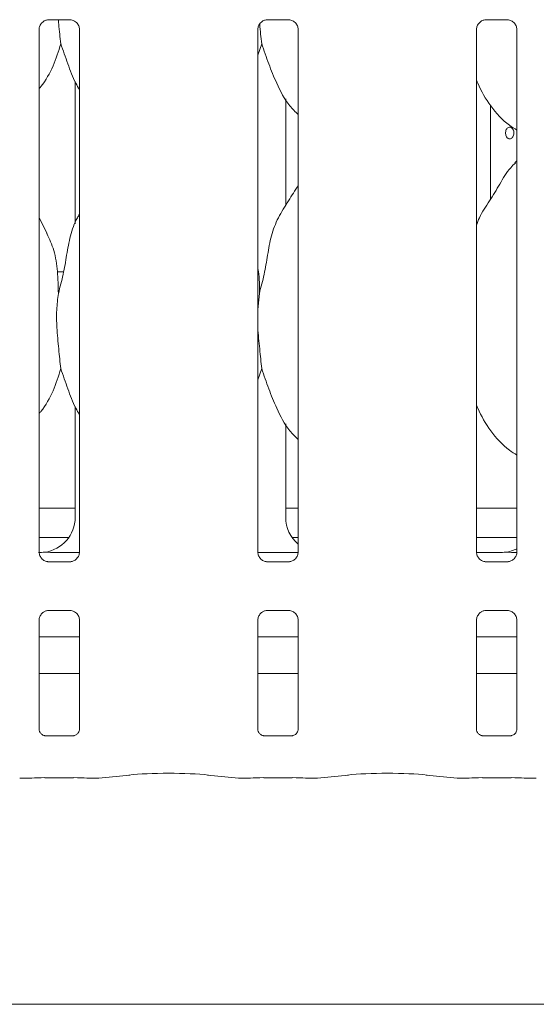
# Model space of a CAD drawing. Units: millimetres. Extents: x 5 to 415, y -14 to 292.
# Drawn here: x 96 to 101, y 93 to 103 of the extents above; entities that cross this region are included whole.
import ezdxf

# ---------------------------------------------------------------- set-up
doc = ezdxf.new("R2010")
doc.units = ezdxf.units.MM

msp = doc.modelspace()

# ---------------------------------------------------------------- linework, layer by layer
at = {"color": 7, "linetype": 'Continuous', "lineweight": 15}
for p, q in [((96.14612, 103.26223), (96.3758, 103.26223)), ((96.38145, 103.26236), (96.3758, 103.26261)), ((98.45862, 103.26223), (98.6883, 103.26223)), ((98.69395, 103.26236), (98.6883, 103.26261)), ((100.77112, 103.26223), (101.0008, 103.26223)), ((101.00645, 103.26236), (101.0008, 103.26261)), ((96.04652, 97.62986), (96.04652, 103.15925)), ((96.47416, 103.15953), (96.47416, 97.63013)), ((98.35902, 97.62986), (98.35902, 103.15925)), ((98.78666, 103.15953), (98.78666, 97.63013)), ((100.67152, 97.62986), (100.67152, 103.15925)), ((101.09916, 103.15953), (101.09916, 97.63013)), ((98.4003, 103.00825), (98.35902, 102.88859)), ((96.42787, 102.6074), (96.42787, 101.10395)), ((98.65531, 101.29734), (98.65531, 102.42526)), ((98.65531, 102.41608), (98.66062, 102.41608)), ((100.81916, 101.3617), (100.81916, 102.35805)), ((101.09916, 101.76918), (101.07762, 101.74966)), ((96.13304, 100.99866), (96.04652, 101.16527)), ((96.30595, 100.59469), (96.2408, 100.59469)), ((98.37562, 100.36683), (98.35902, 100.19798)), ((98.4003, 99.57075), (98.35902, 99.45109)), ((96.42787, 99.1699), (96.42787, 97.99648)), ((98.65531, 97.99648), (98.65531, 98.98776)), ((96.04652, 98.09469), (96.42787, 98.09469)), ((98.65531, 98.09469), (98.78666, 98.09469)), ((100.67152, 98.09469), (101.09916, 98.09469)), ((96.04652, 97.78219), (96.36023, 97.78219)), ((98.72295, 97.78219), (98.78666, 97.78219)), ((100.67152, 97.78219), (101.09916, 97.78219)), ((96.28109, 97.62594), (96.4737, 97.62594)), ((98.35962, 97.62594), (98.7862, 97.62594)), ((100.91396, 97.6259), (100.66922, 97.6259)), ((100.91396, 97.62587), (100.91396, 97.6259)), ((96.13923, 97.52702), (96.14488, 97.52677)), ((96.37456, 97.52715), (96.14488, 97.52715)), ((98.45173, 97.52702), (98.45738, 97.52677)), ((98.68706, 97.52715), (98.45738, 97.52715)), ((100.76423, 97.52702), (100.76988, 97.52677)), ((100.99956, 97.52715), (100.76988, 97.52715)), ((96.14612, 97.01223), (96.3758, 97.01223)), ((96.38145, 97.01236), (96.3758, 97.01262)), ((98.45862, 97.01223), (98.6883, 97.01223)), ((98.69395, 97.01236), (98.6883, 97.01262)), ((100.77112, 97.01223), (101.0008, 97.01223)), ((101.00645, 97.01236), (101.0008, 97.01262)), ((96.04652, 95.75419), (96.04652, 96.90925)), ((96.47416, 96.90953), (96.47416, 95.75388)), ((98.35902, 95.75419), (98.35902, 96.90925)), ((98.78666, 96.90953), (98.78666, 95.75388)), ((100.67152, 95.75419), (100.67152, 96.90925)), ((101.09916, 96.90953), (101.09916, 95.75388)), ((96.47416, 96.73219), (96.04652, 96.73219)), ((98.78666, 96.73219), (98.35902, 96.73219)), ((101.09916, 96.73219), (100.67152, 96.73219)), ((96.47416, 96.34469), (96.04652, 96.34469)), ((98.78666, 96.34469), (98.35902, 96.34469)), ((101.09916, 96.34469), (100.67152, 96.34469)), ((96.41277, 95.68685), (96.10788, 95.68685)), ((96.41277, 95.68659), (96.41696, 95.68679)), ((98.72527, 95.68685), (98.42038, 95.68685)), ((98.72527, 95.68659), (98.72946, 95.68679)), ((101.03777, 95.68685), (100.73288, 95.68685)), ((101.03777, 95.68659), (101.04196, 95.68679)), ((95.84867, 95.23599), (95.97072, 95.23599)), ((96.10902, 95.24256), (96.41166, 95.24256)), ((96.54996, 95.23599), (96.67201, 95.23599)), ((96.6791, 95.23637), (97.00655, 95.27078)), ((97.82664, 95.27078), (98.15408, 95.23637)), ((98.16117, 95.23599), (98.28322, 95.23599)), ((98.42152, 95.24256), (98.72416, 95.24256)), ((98.86246, 95.23599), (98.98451, 95.23599)), ((98.9916, 95.23637), (99.31905, 95.27078)), ((100.13914, 95.27078), (100.46658, 95.23637)), ((100.47367, 95.23599), (100.59572, 95.23599)), ((100.73402, 95.24256), (101.03666, 95.24256)), ((101.17496, 95.23599), (101.29701, 95.23599)), ((41.16659, 92.84469), (149.04159, 92.84469))]:
    msp.add_line(p, q, dxfattribs=at)
for centre, major_axis, ratio, start_param, end_param in [((96.04683, 97.99899), (0.37406, -0.07838), 0.98120088, 5.06314911, 6.48687219), ((99.03635, 97.99899), (0.37406, 0.07838), 0.98120088, 2.93790577, 3.79698877), ((97.08108, 97.84475), (1.13248, 0.20251), 0.07335026, 3.53085616, 3.66658575), ((101.95608, 97.84475), (1.13248, 0.20251), 0.07335026, 3.53085616, 3.66658575), ((100.92183, 97.99899), (0.37406, -0.07838), 0.98120088, 5.06314911, 5.3980331), ((95.85003, 95.32974), (0.00766, 0.09345), 0.60775415, 3.12762805, 3.27558855), ((96.10902, 95.22337), (0.1875, 0), 0.10510424, 1.57079633, 2.411865), ((96.41166, 95.22337), (0.1875, 0), 0.10510424, 0.72972766, 1.57079633), ((96.67065, 95.32974), (-0.00766, 0.09345), 0.60775415, 3.00759676, 3.15555726), ((97.41659, 95.22665), (0.59375, 0), 0.10510424, 0.78539816, 2.35619449), ((98.16253, 95.32974), (0.00766, 0.09345), 0.60775415, 3.12762805, 3.27558855), ((98.42152, 95.22337), (0.1875, 0), 0.10510424, 1.57079633, 2.411865), ((98.72416, 95.22337), (0.1875, 0), 0.10510424, 0.72972766, 1.57079633), ((98.98315, 95.32974), (-0.00766, 0.09345), 0.60775415, 3.00759676, 3.15555726), ((99.72909, 95.22665), (0.59375, 0), 0.10510424, 0.78539816, 2.35619449), ((100.47503, 95.32974), (0.00766, 0.09345), 0.60775415, 3.12762805, 3.27558855), ((100.73402, 95.22337), (0.1875, 0), 0.10510424, 1.57079633, 2.411865), ((101.03666, 95.22337), (0.1875, 0), 0.10510424, 0.72972766, 1.57079633), ((101.29565, 95.32974), (-0.00766, 0.09345), 0.60775415, 3.00759676, 3.15555726)]:
    msp.add_ellipse(centre, major_axis=major_axis, ratio=ratio, start_param=start_param, end_param=end_param, dxfattribs=at)
for points, knots in [([(96.04658, 103.15882), (96.04656, 103.15916), (96.04631, 103.16411), (96.04893, 103.18492), (96.06203, 103.21589), (96.09061, 103.24546), (96.12101, 103.25924), (96.14073, 103.26223), (96.14524, 103.26221), (96.1469, 103.2622)], [0, 0, 0, 0, 0.00936657, 0.13721695, 0.358657, 0.60512423, 0.81749496, 0.93281573, 1, 1, 1, 1]), ([(96.14612, 103.26231), (96.1458, 103.26228), (96.14394, 103.26214), (96.14144, 103.2623), (96.13944, 103.26236), (96.13923, 103.26236)], [0, 0, 0, 0, 0.15976011, 0.91367421, 1, 1, 1, 1]), ([(96.25021, 103.26223), (96.25149, 103.24683), (96.25899, 103.15617), (96.2679, 103.07534), (96.2753, 103.00825)], [0, 0, 0, 0, 0.1698927, 1, 1, 1, 1]), ([(96.37523, 103.26216), (96.37666, 103.26214), (96.38099, 103.26209), (96.39759, 103.25977), (96.41152, 103.25272), (96.4199, 103.24849)], [0, 0, 0, 0, 0.16556406, 0.49874258, 1, 1, 1, 1]), ([(96.4199, 103.24849), (96.42085, 103.24809), (96.43515, 103.24208), (96.45673, 103.21841), (96.47239, 103.18424), (96.47366, 103.16577), (96.47414, 103.1587)], [0, 0, 0, 0, 0.02849536, 0.42876324, 0.78124458, 1, 1, 1, 1]), ([(98.35908, 103.15882), (98.35906, 103.15916), (98.35881, 103.16411), (98.36143, 103.18492), (98.37453, 103.21589), (98.40311, 103.24546), (98.43351, 103.25924), (98.45323, 103.26223), (98.45774, 103.26221), (98.4594, 103.2622)], [0, 0, 0, 0, 0.00936659, 0.13721702, 0.35865699, 0.60512354, 0.81749519, 0.93281548, 1, 1, 1, 1]), ([(98.45862, 103.26231), (98.4583, 103.26228), (98.45644, 103.26214), (98.45393, 103.2623), (98.45194, 103.26236), (98.45173, 103.26236)], [0, 0, 0, 0, 0.15976196, 0.9136848, 1, 1, 1, 1]), ([(98.68773, 103.26216), (98.68916, 103.26214), (98.69349, 103.26209), (98.71008, 103.25977), (98.72402, 103.25272), (98.7324, 103.24849)], [0, 0, 0, 0, 0.1655638, 0.49874182, 1, 1, 1, 1]), ([(98.7324, 103.24849), (98.73335, 103.24809), (98.74765, 103.24208), (98.76923, 103.21841), (98.78489, 103.18424), (98.78616, 103.16577), (98.78664, 103.1587)], [0, 0, 0, 0, 0.0284946, 0.42876327, 0.7812444, 1, 1, 1, 1]), ([(100.67158, 103.15882), (100.67156, 103.15916), (100.67131, 103.16411), (100.67393, 103.18492), (100.68703, 103.21589), (100.71561, 103.24546), (100.74601, 103.25924), (100.76573, 103.26223), (100.77024, 103.26221), (100.7719, 103.2622)], [0, 0, 0, 0, 0.00936656, 0.1372168, 0.35865729, 0.60512393, 0.81749567, 0.932816, 1, 1, 1, 1]), ([(100.77112, 103.26231), (100.7708, 103.26228), (100.76894, 103.26214), (100.76644, 103.2623), (100.76444, 103.26236), (100.76423, 103.26236)], [0, 0, 0, 0, 0.1597414, 0.91366189, 1, 1, 1, 1]), ([(101.00023, 103.26216), (101.00166, 103.26214), (101.00599, 103.26209), (101.02259, 103.25977), (101.03652, 103.25272), (101.0449, 103.24849)], [0, 0, 0, 0, 0.1655629, 0.49874536, 1, 1, 1, 1]), ([(101.0449, 103.24849), (101.04585, 103.24809), (101.06015, 103.24208), (101.08173, 103.21841), (101.09739, 103.18424), (101.09866, 103.16577), (101.09914, 103.1587)], [0, 0, 0, 0, 0.0284961, 0.42876299, 0.78124505, 1, 1, 1, 1]), ([(98.37904, 103.21673), (98.37905, 103.21659), (98.38534, 103.14165), (98.39283, 103.07489), (98.4003, 103.00825)], [0, 0, 0, 0, 0.001889029, 1, 1, 1, 1]), ([(96.2753, 103.00825), (96.2513, 102.92865), (96.20287, 102.76803), (96.11182, 102.61257), (96.05291, 102.53839), (96.04652, 102.53034)], [0, 0, 0, 0, 0.46689245, 0.94216092, 1, 1, 1, 1]), ([(96.47416, 102.52241), (96.46072, 102.54477), (96.4091, 102.6307), (96.34919, 102.7966), (96.30005, 102.93735), (96.2753, 103.00825)], [0, 0, 0, 0, 0.14863491, 0.57117737, 1, 1, 1, 1]), ([(98.78666, 102.25848), (98.75599, 102.28836), (98.65913, 102.38274), (98.56456, 102.57328), (98.47236, 102.79544), (98.42444, 102.93696), (98.4003, 103.00825)], [0, 0, 0, 0, 0.15020937, 0.47437879, 0.73525077, 1, 1, 1, 1]), ([(101.09916, 102.09499), (101.07227, 102.11103), (100.96369, 102.17584), (100.81786, 102.34457), (100.71513, 102.51563), (100.67597, 102.61182), (100.67152, 102.62273)], [0, 0, 0, 0, 0.13583683, 0.54853729, 0.9488042, 1, 1, 1, 1]), ([(101.06782, 102.06344), (101.0673, 102.07046), (101.06626, 102.0845), (101.05824, 102.1032), (101.04657, 102.11742), (101.03224, 102.12557), (101.0171, 102.12672), (101.00285, 102.12074), (100.991, 102.10832), (100.98275, 102.09084), (100.97888, 102.07026), (100.97975, 102.04892), (100.98527, 102.02924), (100.99493, 102.01339), (101.00782, 102.00317), (101.0226, 101.99975), (101.03763, 102.0035), (101.05121, 102.01399), (101.06159, 102.03004), (101.06705, 102.0475), (101.0676, 102.05898), (101.06782, 102.06344)], [0, 0, 0, 0, 0.05362604, 0.10724578, 0.16092702, 0.21465058, 0.26830543, 0.3218947, 0.37551554, 0.4292256, 0.48292496, 0.53655772, 0.59014183, 0.64379277, 0.6975115, 0.75119632, 0.80479623, 0.85839655, 0.91207509, 0.96579576, 1, 1, 1, 1]), ([(100.67152, 101.08732), (100.68092, 101.11414), (100.71334, 101.2066), (100.81193, 101.34457), (100.91882, 101.52201), (100.9982, 101.66651), (101.06582, 101.72996), (101.08285, 101.74594)], [0, 0, 0, 0, 0.10897831, 0.3758047, 0.64437199, 0.91044078, 1, 1, 1, 1]), ([(98.37562, 100.36683), (98.39361, 100.43355), (98.42964, 100.56713), (98.46261, 100.77215), (98.49727, 100.9761), (98.57045, 101.17169), (98.68342, 101.3412), (98.7529, 101.45684), (98.78666, 101.51303)], [0, 0, 0, 0, 0.16814396, 0.33667713, 0.50541053, 0.67131925, 0.84029045, 1, 1, 1, 1]), ([(96.25062, 100.36683), (96.26864, 100.43353), (96.30472, 100.56709), (96.33729, 100.77233), (96.37348, 100.97543), (96.42305, 101.12136), (96.46655, 101.19161), (96.47416, 101.2039)], [0, 0, 0, 0, 0.2379961, 0.47654316, 0.71537358, 0.95020599, 1, 1, 1, 1]), ([(96.13001, 100.99867), (96.15628, 100.94067), (96.21395, 100.81336), (96.24548, 100.59678), (96.2489, 100.44397), (96.25062, 100.36683)], [0, 0, 0, 0, 0.293050837, 0.643145529, 1, 1, 1, 1]), ([(98.35902, 100.63575), (98.36135, 100.62328), (98.37783, 100.53484), (98.37664, 100.44447), (98.37562, 100.36683)], [0, 0, 0, 0, 0.14090918, 1, 1, 1, 1]), ([(96.25062, 100.36683), (96.24345, 100.30824), (96.229, 100.19023), (96.23294, 99.99468), (96.25422, 99.77518), (96.26831, 99.63857), (96.2753, 99.57075)], [0, 0, 0, 0, 0.22420855, 0.45155931, 0.72768073, 1, 1, 1, 1]), ([(98.35902, 100.10632), (98.35891, 100.0732), (98.35854, 99.9661), (98.37993, 99.77493), (98.39354, 99.63849), (98.4003, 99.57075)], [0, 0, 0, 0, 0.18393725, 0.59479737, 1, 1, 1, 1]), ([(96.2753, 99.57075), (96.25125, 99.49119), (96.20273, 99.33065), (96.11223, 99.17484), (96.05292, 99.10108), (96.04652, 99.09313)], [0, 0, 0, 0, 0.46708583, 0.94256391, 1, 1, 1, 1]), ([(96.47416, 99.08491), (96.46072, 99.10727), (96.4091, 99.1932), (96.34919, 99.3591), (96.30005, 99.49985), (96.2753, 99.57075)], [0, 0, 0, 0, 0.14862969, 0.57117474, 1, 1, 1, 1]), ([(98.78666, 98.82098), (98.75599, 98.85086), (98.65913, 98.94524), (98.56456, 99.13578), (98.47236, 99.35794), (98.42444, 99.49946), (98.4003, 99.57075)], [0, 0, 0, 0, 0.15020937, 0.47437879, 0.73525077, 1, 1, 1, 1]), ([(101.09916, 98.6557), (101.0723, 98.67239), (100.96467, 98.73927), (100.81757, 98.90662), (100.71514, 99.07814), (100.67597, 99.17432), (100.67152, 99.18523)], [0, 0, 0, 0, 0.137046045, 0.549169014, 0.948875837, 1, 1, 1, 1]), ([(96.10078, 97.54089), (96.09983, 97.54129), (96.08553, 97.5473), (96.06395, 97.57097), (96.0483, 97.60514), (96.04703, 97.62361), (96.04654, 97.63069)], [0, 0, 0, 0, 0.02849502, 0.42875806, 0.78123514, 1, 1, 1, 1]), ([(96.10856, 97.62788), (96.10681, 97.62786), (96.10499, 97.62785), (96.10321, 97.62739), (96.10315, 97.62738)], [0, 0, 0, 0, 0.96399627, 1, 1, 1, 1]), ([(96.28109, 97.62594), (96.24807, 97.62606), (96.20194, 97.62623), (96.14785, 97.62699), (96.11961, 97.62737), (96.11012, 97.62781), (96.10856, 97.62788)], [0, 0, 0, 0, 0.53352956, 0.74537347, 0.95825445, 1, 1, 1, 1]), ([(96.4741, 97.63056), (96.47412, 97.63023), (96.47437, 97.62527), (96.47175, 97.60446), (96.45865, 97.57349), (96.43008, 97.54392), (96.39967, 97.53015), (96.37995, 97.52715), (96.37544, 97.52718), (96.37378, 97.52719)], [0, 0, 0, 0, 0.009366672, 0.137210454, 0.3586528, 0.605122389, 0.817492122, 0.932814886, 1, 1, 1, 1]), ([(98.41328, 97.54089), (98.41233, 97.54129), (98.39803, 97.5473), (98.37645, 97.57097), (98.3608, 97.60514), (98.35953, 97.62361), (98.35904, 97.63069)], [0, 0, 0, 0, 0.02849577, 0.42875803, 0.78123532, 1, 1, 1, 1]), ([(98.7866, 97.63056), (98.78662, 97.63023), (98.78687, 97.62527), (98.78425, 97.60446), (98.77115, 97.57349), (98.74258, 97.54392), (98.71217, 97.53015), (98.69245, 97.52715), (98.68794, 97.52718), (98.68628, 97.52719)], [0, 0, 0, 0, 0.009366658, 0.137210401, 0.358652787, 0.605122818, 0.81749209, 0.932814874, 1, 1, 1, 1]), ([(100.72578, 97.54089), (100.72483, 97.54129), (100.71053, 97.5473), (100.68895, 97.57097), (100.6733, 97.60514), (100.67203, 97.62361), (100.67154, 97.63069)], [0, 0, 0, 0, 0.02849273, 0.42875794, 0.7812349, 1, 1, 1, 1]), ([(100.98356, 97.62788), (100.98181, 97.62786), (100.97999, 97.62785), (100.97821, 97.62739), (100.97815, 97.62738)], [0, 0, 0, 0, 0.96400016, 1, 1, 1, 1]), ([(101.09874, 97.62628), (101.08532, 97.62634), (101.05887, 97.62645), (101.02292, 97.627), (100.99461, 97.62737), (100.98512, 97.62781), (100.98356, 97.62788)], [0, 0, 0, 0, 0.3185184, 0.62800705, 0.93901086, 1, 1, 1, 1]), ([(101.0991, 97.63056), (101.09912, 97.63023), (101.09937, 97.62527), (101.09675, 97.60446), (101.08365, 97.57349), (101.05508, 97.54392), (101.02467, 97.53015), (101.00495, 97.52715), (101.00044, 97.52718), (100.99878, 97.52719)], [0, 0, 0, 0, 0.00936665, 0.13721046, 0.35865232, 0.60512144, 0.81749162, 0.93281436, 1, 1, 1, 1]), ([(96.14545, 97.52722), (96.14402, 97.52724), (96.1397, 97.5273), (96.1231, 97.52962), (96.10916, 97.53666), (96.10078, 97.54089)], [0, 0, 0, 0, 0.16556581, 0.49874786, 1, 1, 1, 1]), ([(96.37456, 97.52708), (96.37488, 97.5271), (96.37674, 97.52725), (96.37925, 97.5271), (96.38124, 97.52703), (96.38145, 97.52702)], [0, 0, 0, 0, 0.1597788, 0.91367548, 1, 1, 1, 1]), ([(98.45795, 97.52722), (98.45652, 97.52724), (98.4522, 97.5273), (98.4356, 97.52962), (98.42166, 97.53666), (98.41328, 97.54089)], [0, 0, 0, 0, 0.16556606, 0.49874862, 1, 1, 1, 1]), ([(98.68706, 97.52708), (98.68738, 97.5271), (98.68924, 97.52725), (98.69175, 97.5271), (98.69374, 97.52703), (98.69395, 97.52702)], [0, 0, 0, 0, 0.1597751, 0.91365431, 1, 1, 1, 1]), ([(100.77045, 97.52722), (100.76902, 97.52724), (100.7647, 97.5273), (100.7481, 97.52962), (100.73416, 97.53666), (100.72578, 97.54089)], [0, 0, 0, 0, 0.16556364, 0.49874759, 1, 1, 1, 1]), ([(100.99956, 97.52708), (100.99988, 97.5271), (101.00174, 97.52725), (101.00425, 97.5271), (101.00624, 97.52703), (101.00645, 97.52702)], [0, 0, 0, 0, 0.15975825, 0.91365258, 1, 1, 1, 1]), ([(96.04658, 96.90882), (96.04656, 96.90916), (96.04631, 96.91411), (96.0489, 96.93505), (96.06226, 96.96504), (96.08201, 96.98929), (96.09564, 96.99538), (96.09673, 96.99586)], [0, 0, 0, 0, 0.01495192, 0.21902767, 0.57251396, 0.96595132, 1, 1, 1, 1]), ([(96.09673, 96.99586), (96.10638, 97.00118), (96.12186, 97.00971), (96.14019, 97.01214), (96.14442, 97.01216), (96.14577, 97.01216)], [0, 0, 0, 0, 0.53067683, 0.85102628, 1, 1, 1, 1]), ([(96.14612, 97.01231), (96.1458, 97.01228), (96.14394, 97.01213), (96.14143, 97.01229), (96.13944, 97.01236), (96.13923, 97.01236)], [0, 0, 0, 0, 0.15977695, 0.91366489, 1, 1, 1, 1]), ([(96.37523, 97.01216), (96.37666, 97.01214), (96.38099, 97.01209), (96.39755, 97.00977), (96.41145, 97.00275), (96.41979, 96.99854)], [0, 0, 0, 0, 0.16592653, 0.49983451, 1, 1, 1, 1]), ([(96.41979, 96.99854), (96.42078, 96.99812), (96.43512, 96.9921), (96.45673, 96.96842), (96.47239, 96.93424), (96.47366, 96.91577), (96.47414, 96.9087)], [0, 0, 0, 0, 0.02955397, 0.42938072, 0.7814736, 1, 1, 1, 1]), ([(98.35908, 96.90882), (98.35906, 96.90916), (98.35881, 96.91411), (98.3614, 96.93505), (98.37476, 96.96504), (98.39451, 96.98929), (98.40814, 96.99538), (98.40923, 96.99586)], [0, 0, 0, 0, 0.01495195, 0.21902785, 0.57251413, 0.96595053, 1, 1, 1, 1]), ([(98.40923, 96.99586), (98.41888, 97.00118), (98.43436, 97.00971), (98.45269, 97.01214), (98.45692, 97.01216), (98.45827, 97.01216)], [0, 0, 0, 0, 0.53067813, 0.8510263, 1, 1, 1, 1]), ([(98.45862, 97.01231), (98.4583, 97.01228), (98.45644, 97.01213), (98.45393, 97.01229), (98.45194, 97.01236), (98.45173, 97.01236)], [0, 0, 0, 0, 0.1597788, 0.91367548, 1, 1, 1, 1]), ([(98.68773, 97.01216), (98.68916, 97.01214), (98.69349, 97.01209), (98.71005, 97.00977), (98.72395, 97.00275), (98.73229, 96.99854)], [0, 0, 0, 0, 0.16592628, 0.49983374, 1, 1, 1, 1]), ([(98.73229, 96.99854), (98.73328, 96.99812), (98.74762, 96.9921), (98.76923, 96.96842), (98.78489, 96.93424), (98.78616, 96.91577), (98.78664, 96.9087)], [0, 0, 0, 0, 0.02955321, 0.42938075, 0.78147342, 1, 1, 1, 1]), ([(100.67158, 96.90882), (100.67156, 96.90916), (100.67131, 96.91411), (100.6739, 96.93505), (100.68726, 96.96504), (100.70701, 96.98929), (100.72064, 96.99538), (100.72173, 96.99586)], [0, 0, 0, 0, 0.014951899, 0.219027351, 0.57251424, 0.965950535, 1, 1, 1, 1]), ([(100.72173, 96.99586), (100.73138, 97.00118), (100.74686, 97.00971), (100.76519, 97.01214), (100.76942, 97.01216), (100.77077, 97.01216)], [0, 0, 0, 0, 0.53067894, 0.8510276, 1, 1, 1, 1]), ([(100.77112, 97.01231), (100.7708, 97.01228), (100.76894, 97.01213), (100.76644, 97.01229), (100.76444, 97.01236), (100.76423, 97.01236)], [0, 0, 0, 0, 0.15975825, 0.91365258, 1, 1, 1, 1]), ([(101.00023, 97.01216), (101.00166, 97.01214), (101.00599, 97.01209), (101.02255, 97.00977), (101.03645, 97.00275), (101.04479, 96.99854)], [0, 0, 0, 0, 0.16592538, 0.4998373, 1, 1, 1, 1]), ([(101.04479, 96.99854), (101.04578, 96.99812), (101.06012, 96.9921), (101.08173, 96.96842), (101.09739, 96.93424), (101.09866, 96.91577), (101.09914, 96.9087)], [0, 0, 0, 0, 0.02955471, 0.42938047, 0.78147407, 1, 1, 1, 1]), ([(96.10853, 95.68685), (96.10864, 95.68685), (96.10901, 95.68684), (96.10469, 95.68715), (96.09412, 95.68974), (96.07513, 95.69895), (96.05645, 95.71853), (96.04761, 95.74072), (96.04647, 95.75306), (96.04654, 95.75472), (96.04654, 95.75487)], [0, 0, 0, 0, 0.03372816, 0.11490179, 0.22302663, 0.38218738, 0.65111902, 0.86746802, 0.98846824, 1, 1, 1, 1]), ([(96.47405, 95.75447), (96.47407, 95.75357), (96.47411, 95.75031), (96.47168, 95.73609), (96.46123, 95.71444), (96.44166, 95.69611), (96.42239, 95.68833), (96.41291, 95.68685), (96.41211, 95.68685), (96.41175, 95.68685)], [0, 0, 0, 0, 0.05112399, 0.18374094, 0.38424831, 0.6497078, 0.82740512, 0.92250411, 1, 1, 1, 1]), ([(98.42103, 95.68685), (98.42114, 95.68685), (98.42151, 95.68684), (98.41719, 95.68715), (98.40662, 95.68974), (98.38763, 95.69895), (98.36895, 95.71853), (98.36011, 95.74072), (98.35897, 95.75306), (98.35904, 95.75472), (98.35904, 95.75487)], [0, 0, 0, 0, 0.03372816, 0.11490208, 0.2230264, 0.38218746, 0.65111886, 0.86746812, 0.98846826, 1, 1, 1, 1]), ([(98.78655, 95.75447), (98.78657, 95.75357), (98.78661, 95.75031), (98.78418, 95.73609), (98.77373, 95.71444), (98.75416, 95.69611), (98.73489, 95.68833), (98.72541, 95.68685), (98.72461, 95.68685), (98.72425, 95.68685)], [0, 0, 0, 0, 0.05112399, 0.18374078, 0.38424777, 0.64970718, 0.82740504, 0.92250399, 1, 1, 1, 1]), ([(100.73353, 95.68685), (100.73364, 95.68685), (100.73401, 95.68684), (100.72969, 95.68715), (100.71912, 95.68974), (100.70013, 95.69895), (100.68145, 95.71853), (100.67261, 95.74072), (100.67147, 95.75306), (100.67154, 95.75472), (100.67154, 95.75487)], [0, 0, 0, 0, 0.03372815, 0.11490146, 0.22302678, 0.38218897, 0.65111925, 0.86746791, 0.98846824, 1, 1, 1, 1]), ([(101.09905, 95.75447), (101.09907, 95.75357), (101.09911, 95.75031), (101.09668, 95.73609), (101.08623, 95.71444), (101.06666, 95.69611), (101.04739, 95.68833), (101.03791, 95.68685), (101.03711, 95.68685), (101.03675, 95.68685)], [0, 0, 0, 0, 0.05112394, 0.18374091, 0.38424782, 0.64970818, 0.82740597, 0.92250402, 1, 1, 1, 1]), ([(95.97072, 95.23732), (95.97026, 95.23675), (95.96978, 95.23614), (95.9693, 95.23649), (95.96927, 95.23651)], [0, 0, 0, 0, 0.94706165, 1, 1, 1, 1]), ([(96.54996, 95.23732), (96.55042, 95.23675), (96.5509, 95.23614), (96.55139, 95.23649), (96.55141, 95.23651)], [0, 0, 0, 0, 0.94706248, 1, 1, 1, 1]), ([(98.28322, 95.23732), (98.28276, 95.23675), (98.28228, 95.23614), (98.2818, 95.23649), (98.28177, 95.23651)], [0, 0, 0, 0, 0.94706423, 1, 1, 1, 1]), ([(98.86246, 95.23732), (98.86292, 95.23675), (98.8634, 95.23614), (98.86389, 95.23649), (98.86391, 95.23651)], [0, 0, 0, 0, 0.94706073, 1, 1, 1, 1]), ([(100.59572, 95.23732), (100.59526, 95.23675), (100.59478, 95.23614), (100.5943, 95.23649), (100.59427, 95.23651)], [0, 0, 0, 0, 0.94706423, 1, 1, 1, 1]), ([(101.17496, 95.23732), (101.17542, 95.23675), (101.1759, 95.23614), (101.17639, 95.23649), (101.17641, 95.23651)], [0, 0, 0, 0, 0.94706423, 1, 1, 1, 1])]:
    msp.add_open_spline(points, degree=3, knots=knots, dxfattribs=at)

doc.saveas('drawing.dxf')
